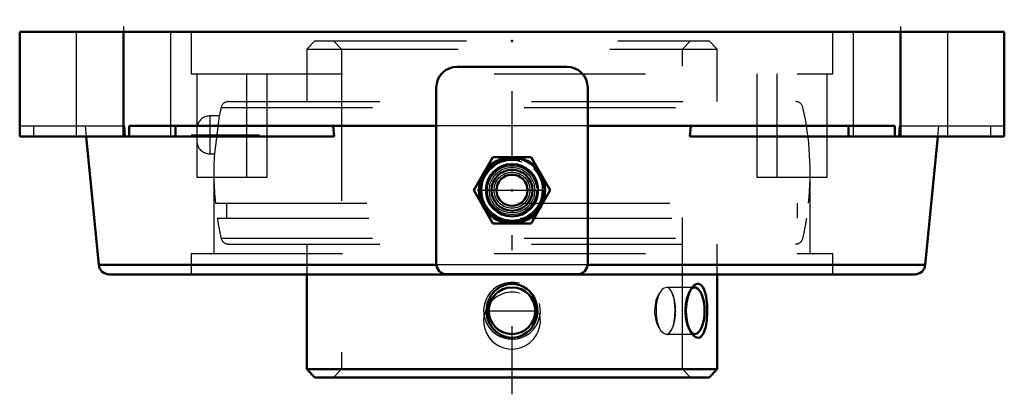
# Model space of a CAD drawing. Units: inches. Extents: x -3.25 to 3.25, y -2.39 to 0.08.
import ezdxf

# ---------------------------------------------------------------- set-up
doc = ezdxf.new("R2010")
doc.units = ezdxf.units.IN
doc.header["$MEASUREMENT"] = 0
doc.linetypes.add('Center', pattern=[1.5, 0.45, -0.5, 0.05, -0.5])
doc.linetypes.add('Dashed', pattern=[2, 1, -1])
for name, color, linetype, lineweight in [('AM_4', 7, 'Continuous', 50), ('AM_5', 3, 'Continuous', 25), ('AM_7', 7, 'Center', 25), ('AM_9', 6, 'Dashed', 25), ('ConnectionPoints', 7, 'Continuous', 50)]:
    doc.layers.add(name, color=color, linetype=linetype, lineweight=lineweight)

# ---------------------------------------------------------------- blocks, each defined once
blk = doc.blocks.new('2_405015E_Inch_0_in_124216_4')
at = {"layer": 'AM_4'}
for p, q in [((-0.1263, -0.8262), (-0.2526, -1.045)), ((0.1263, -0.8262), (-0.1263, -0.8262)), ((0.2526, -1.045), (0.1263, -0.8262)), ((-0.2526, -1.045), (-0.1263, -1.2637)), ((0.1263, -1.2637), (0.2526, -1.045)), ((-0.1263, -1.2637), (0.1263, -1.2637))]:
    blk.add_line(p, q, dxfattribs=at)
for radius in [0.2188, 0.2137, 0.1725, 0.135, 0.1027]:
    blk.add_circle((0, -1.045), radius, dxfattribs=at)
at = {"layer": 'AM_5'}
for start, end in [(75, 105), (105, 45)]:
    blk.add_arc((0, -1.045), 0.2025, start, end, dxfattribs=at)
at = {"layer": 'AM_7'}
blk.add_line((-0.2297, -1.045), (0.2297, -1.045), dxfattribs=at)
at = {"layer": 'AM_9'}
for radius in [0.2058, 0.1986, 0.1619, 0.1188, 0.105]:
    blk.add_circle((0, -1.045), radius, dxfattribs=at)
blk = doc.blocks.new('3_123349_0_in_124216_4')
at = {"layer": 'AM_4'}
for p, q in [((-1.355, -1.6), (-1.355, -2.2258)), ((1.355, -2.2258), (1.355, -1.6)), ((-1.355, -2.2258), (1.355, -2.2258)), ((-1.355, -2.2258), (-1.3008, -2.28)), ((1.3008, -2.28), (1.355, -2.2258)), ((-1.3008, -2.28), (1.3008, -2.28))]:
    blk.add_line(p, q, dxfattribs=at)
for points in [[(-0.1211, -1.717), (-0.1028, -1.6995), (-0.0816, -1.6846), (-0.0562, -1.6724), (-0.0281, -1.6645), (-0.0015, -1.662), (0.026, -1.6642), (0.0512, -1.6705), (0.0757, -1.6812), (0.098, -1.6957), (0.1182, -1.7139), (0.1357, -1.7357), (0.15, -1.7607), (0.1604, -1.7885), (0.1663, -1.8184), (0.1674, -1.8491), (0.1632, -1.8804), (0.154, -1.91), (0.1395, -1.9385), (0.1212, -1.9628), (0.0982, -1.9841), (0.0738, -1.9997), (0.0461, -2.0111), (0.0195, -2.0168), (-0.0086, -2.0178), (-0.0345, -2.0142), (-0.0601, -2.0061), (-0.0835, -1.9943), (-0.1052, -1.9784), (-0.1246, -1.9589), (-0.141, -1.936), (-0.1541, -1.9099), (-0.163, -1.8814), (-0.1673, -1.8512), (-0.1665, -1.8199), (-0.1607, -1.7894), (-0.1494, -1.7596), (-0.1369, -1.7375), (-0.1211, -1.717)], [(1.1912, -1.9952), (1.1869, -1.9896), (1.1765, -1.9723), (1.1673, -1.952), (1.1593, -1.9276), (1.1532, -1.901), (1.1492, -1.8715), (1.1478, -1.8411), (1.1491, -1.8098), (1.1531, -1.7794), (1.1598, -1.7507), (1.1687, -1.7246), (1.1793, -1.7026), (1.1912, -1.6847)], [(1.1912, -1.6847), (1.1913, -1.6846), (1.2035, -1.6722), (1.216, -1.6645), (1.2238, -1.6623), (1.2313, -1.6622)], [(1.2313, -1.6622), (1.2421, -1.6658), (1.252, -1.6736), (1.2609, -1.6856), (1.2686, -1.7011), (1.2754, -1.7208), (1.2809, -1.7434), (1.2851, -1.7697), (1.288, -1.7979), (1.2893, -1.8285), (1.2891, -1.8593), (1.2873, -1.8902), (1.2838, -1.9197), (1.2787, -1.9467), (1.2718, -1.9705), (1.2636, -1.9896), (1.2539, -2.0042), (1.2435, -2.0134), (1.2322, -2.0177), (1.2208, -2.0171), (1.2092, -2.012), (1.1978, -2.0027), (1.1912, -1.9952)]]:
    blk.add_lwpolyline(points, dxfattribs=at)
blk.add_circle((0, -1.84), 0.1537, dxfattribs=at)
blk.add_ellipse((1.206, -1.84), major_axis=(0, -0.1537), ratio=0.422618, start_param=5.911794, end_param=9.790528, dxfattribs=at)
at = {"layer": 'AM_5'}
for centre in [(0, -1.84), (0, -1.905)]:
    blk.add_arc(centre, 0.1875, 75, 15, dxfattribs=at)
at = {"layer": 'AM_7'}
for p, q in [((-2.1173, -0.68), (-1.3187, -0.68)), ((-0.1613, -1.84), (0.1613, -1.84))]:
    blk.add_line(p, q, dxfattribs=at)
at = {"layer": 'AM_9'}
for p, q in [((-1.3008, -0.06), (-1.355, -0.1142)), ((-1.3008, -0.06), (1.3008, -0.06)), ((-1.1792, -0.06), (-1.125, -0.1142)), ((1.125, -0.1142), (1.1792, -0.06)), ((1.355, -0.1142), (1.3008, -0.06)), ((-1.355, -0.1142), (-1.355, -0.46)), ((-1.355, -0.1142), (1.355, -0.1142)), ((-1.125, -0.1142), (-1.125, -2.2258)), ((1.125, -2.2258), (1.125, -0.1142)), ((1.355, -0.46), (1.355, -0.1142)), ((-1.9207, -0.4991), (1.9207, -0.4991)), ((-1.872, -0.46), (1.872, -0.46)), ((-1.9325, -0.555), (-1.9955, -0.555)), ((-1.9955, -0.555), (-1.9955, -0.805)), ((-1.9325, -0.555), (-1.9645, -0.805)), ((-2.081, -0.6405), (-2.081, -0.7195)), ((-1.9955, -0.805), (-1.9645, -0.805)), ((-1.9583, -1.13), (1.9583, -1.13)), ((-1.8852, -1.13), (-1.8852, -1.23)), ((1.8852, -1.23), (1.8852, -1.13)), ((-1.9455, -1.23), (1.9455, -1.23)), ((-1.9207, -1.3609), (1.9207, -1.3609)), ((-1.872, -1.4), (1.872, -1.4)), ((-1.355, -1.4), (-1.355, -1.6)), ((1.355, -1.6), (1.355, -1.4)), ((1.206, -1.6864), (1.0196, -1.6864)), ((1.1912, -1.6847), (1.1757, -1.7041)), ((1.0196, -1.9936), (1.206, -1.9936)), ((1.1757, -1.9759), (1.191, -1.995)), ((-1.125, -2.2258), (-1.1792, -2.28)), ((1.1792, -2.28), (1.125, -2.2258))]:
    blk.add_line(p, q, dxfattribs=at)
for points in [[(1.0196, -1.6864), (1.0109, -1.6877), (0.9995, -1.6933), (0.9885, -1.7028), (0.9777, -1.7164), (0.9734, -1.7232)], [(1.0578, -1.7232), (1.0505, -1.7083), (1.0419, -1.6968), (1.0324, -1.6895), (1.0218, -1.6864), (1.0196, -1.6864)], [(-0.0998, -1.7232), (-0.1201, -1.741), (-0.137, -1.7621), (-0.1494, -1.7852), (-0.1575, -1.8101), (-0.1606, -1.834), (-0.1596, -1.8581), (-0.1546, -1.8806), (-0.1462, -1.9019), (-0.1341, -1.9221), (-0.119, -1.9401), (-0.0998, -1.9568)], [(0.0998, -1.9568), (0.1201, -1.939), (0.137, -1.9179), (0.1494, -1.8948), (0.1575, -1.8699), (0.1606, -1.846), (0.1596, -1.8219), (0.1546, -1.7994), (0.1462, -1.7781), (0.1341, -1.7579), (0.119, -1.7399), (0.0998, -1.7232)], [(0.9734, -1.7232), (0.9655, -1.7361), (0.9584, -1.751), (0.9505, -1.7732), (0.9448, -1.7978), (0.9419, -1.8218), (0.9413, -1.8463), (0.9429, -1.8693), (0.9466, -1.8914), (0.9522, -1.9122), (0.9593, -1.9311), (0.966, -1.9448), (0.9734, -1.9568)], [(1.0578, -1.9568), (1.0633, -1.9428), (1.069, -1.9221), (1.0732, -1.8985), (1.0758, -1.8747), (1.077, -1.8497), (1.0769, -1.8262), (1.0756, -1.8032), (1.0732, -1.7816), (1.0698, -1.7615), (1.0663, -1.747), (1.0621, -1.7339), (1.0578, -1.7232)], [(0.9734, -1.9568), (0.9836, -1.9717), (0.9948, -1.9832), (1.006, -1.9905), (1.0174, -1.9936), (1.0196, -1.9936)], [(1.0196, -1.9936), (1.028, -1.9923), (1.038, -1.9867), (1.0469, -1.9772), (1.0548, -1.9636), (1.0578, -1.9568)]]:
    blk.add_lwpolyline(points, dxfattribs=at)
for centre, radius, start, end in [((0, -0.93), 1.9685, 167.35433, 169.02682), ((-1.872, -0.51), 0.05, 90, 167.35433), ((1.872, -0.51), 0.05, 12.64567, 90), ((0, -0.93), 1.9685, 354.16868, 12.64567), ((-1.9955, -0.6405), 0.0855, 90, 180), ((-1.9955, -0.7195), 0.0855, 180, 270), ((0, -0.93), 1.9685, 176.34707, 185.83132), ((0, -0.93), 1.9685, 188.76605, 192.64567), ((0, -0.93), 1.9685, 347.35433, 351.23395), ((-1.872, -1.35), 0.05, 192.64567, 270), ((1.872, -1.35), 0.05, 270, 347.35433)]:
    blk.add_arc(centre, radius, start, end, dxfattribs=at)
for centre, major_axis, start_param, end_param in [((1.0156, -1.84), (0, -0.1537), 3.848519, 5.576259), ((1.0156, -1.84), (0, -0.1536), 0.706926, 2.434666), ((1.206, -1.84), (0, -0.1536), 3.507343, 5.911794)]:
    blk.add_ellipse(centre, major_axis=major_axis, ratio=0.422618, start_param=start_param, end_param=end_param, dxfattribs=at)
blk = doc.blocks.new('4_124216H_0_in_124216_4')
at = {"layer": 'AM_4'}
for p, q in [((3.25, 0), (-3.25, 0)), ((-3.25, -0.69), (-3.25, 0)), ((-2.565, -0.69), (-2.565, 0)), ((2.565, -0.69), (2.565, 0)), ((3.25, -0.69), (3.25, 0)), ((0.362, -0.23), (-0.362, -0.23)), ((-0.5, -0.368), (-0.5, -1.53)), ((0.5, -1.53), (0.5, -0.368)), ((-0.5, -0.621), (-2.528, -0.621)), ((-2.528, -0.621), (-2.528, -0.69)), ((-2.222, -0.621), (-2.222, -0.69)), ((-1.1731, -0.69), (-1.1803, -0.621)), ((2.528, -0.621), (0.5, -0.621)), ((1.1803, -0.621), (1.1731, -0.69)), ((2.222, -0.621), (2.222, -0.69)), ((2.528, -0.69), (2.528, -0.621)), ((-1.1731, -0.69), (-3.25, -0.69)), ((-2.8101, -0.69), (-2.7273, -1.5377)), ((3.25, -0.69), (1.1731, -0.69)), ((2.7273, -1.5377), (2.8101, -0.69)), ((-2.7273, -1.5377), (-0.4996, -1.5377)), ((0.4996, -1.5377), (2.7273, -1.5377)), ((-2.6587, -1.6), (2.6587, -1.6)), ((-0.431, -1.599), (0.431, -1.599))]:
    blk.add_line(p, q, dxfattribs=at)
for centre, radius, start, end in [((-0.362, -0.368), 0.138, 90, 180), ((0.362, -0.368), 0.138, 0, 90), ((-2.6587, -1.531), 0.069, 185.57761, 270), ((-0.431, -1.53), 0.069, 180, 270), ((0.431, -1.53), 0.069, 270, 0), ((2.6587, -1.531), 0.069, 270, 354.42239)]:
    blk.add_arc(centre, radius, start, end, dxfattribs=at)
at = {"layer": 'AM_7'}
for p, q in [((0, -2.391), (0, 0.08)), ((-2.565, 0.0345), (-2.565, -0.7245)), ((2.565, 0.0345), (2.565, -0.7245))]:
    blk.add_line(p, q, dxfattribs=at)
at = {"layer": 'AM_9'}
for p, q in [((-2.8775, 0), (-2.8775, -0.69)), ((-2.2525, -0.69), (-2.2525, 0)), ((-2.1185, 0), (-2.1185, -0.276)), ((2.1185, -0.276), (2.1185, 0)), ((2.2525, 0), (2.2525, -0.69)), ((2.8775, -0.69), (2.8775, 0)), ((-2.1185, -0.276), (2.1185, -0.276)), ((-2.081, -0.276), (-2.081, -0.6405)), ((-1.7507, -0.96), (-1.7507, -0.276)), ((-1.6154, -0.96), (-1.6154, -0.276)), ((1.6154, -0.276), (1.6154, -0.96)), ((1.7507, -0.96), (1.7507, -0.276)), ((2.081, -0.96), (2.081, -0.276)), ((-3.25, -0.621), (-2.5577, -0.621)), ((-3.1591, -0.621), (-3.1591, -0.69)), ((-2.8169, -0.621), (-2.8101, -0.69)), ((-2.5577, -0.621), (-2.5535, -0.69)), ((0.5, -0.621), (-0.5, -0.621)), ((2.5535, -0.69), (2.5577, -0.621)), ((2.5577, -0.621), (3.25, -0.621)), ((2.8101, -0.69), (2.8169, -0.621)), ((3.1591, -0.621), (3.1591, -0.69)), ((-2.081, -0.7195), (-2.081, -0.96)), ((-1.6154, -0.96), (-2.081, -0.96)), ((-1.9685, -0.96), (-1.9685, -1.462)), ((2.081, -0.96), (1.6154, -0.96)), ((1.9685, -1.462), (1.9685, -0.96)), ((-2.1185, -1.462), (2.1185, -1.462)), ((-2.1185, -1.462), (-2.1185, -1.6)), ((2.1185, -1.6), (2.1185, -1.462)), ((0.4996, -1.5377), (-0.4996, -1.5377))]:
    blk.add_line(p, q, dxfattribs=at)
blk.add_circle((0, -1.045), 0.15, dxfattribs=at)
blk = doc.blocks.new('1_124216_4')
for name in ['4_124216H_0_in_124216_4', '3_123349_0_in_124216_4', '2_405015E_Inch_0_in_124216_4']:
    blk.add_blockref(name, (0, 0))

msp = doc.modelspace()

# ---------------------------------------------------------------- linework, layer by layer
at = {"layer": 'ConnectionPoints'}
for p in [(0, -0.06), (0, -1.045, 2.875), (0, -2.28), (0, -2.28)]:
    msp.add_point(p, dxfattribs=at)

# ---------------------------------------------------------------- block references
msp.add_blockref('1_124216_4', (0, 0))

doc.saveas('drawing.dxf')
